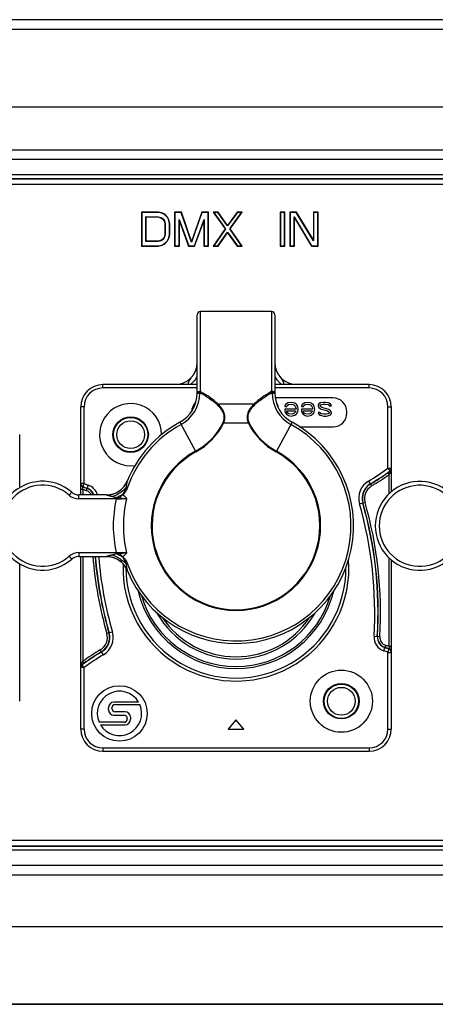
# Model space of a CAD drawing. Units: inches. Extents: x 0 to 160, y 0 to 100.
# Drawn here: x 33 to 34, y 11 to 14 of the extents above; entities that cross this region are included whole.
import ezdxf

# ---------------------------------------------------------------- set-up
doc = ezdxf.new("R2010")
doc.units = ezdxf.units.IN
doc.header["$MEASUREMENT"] = 0
doc.layers.add('02___PRT_ALL_AXES', color=7, linetype='Continuous')

msp = doc.modelspace()

# ---------------------------------------------------------------- linework, layer by layer
at = {"linetype": 'Continuous'}
for p, q in [((48.0071, 14.4787), (30.1724, 14.4787)), ((30.6468, 14.4446), (36.7847, 14.4446)), ((36.7364, 14.444), (30.6951, 14.444)), ((36.2303, 14.1685), (31.6157, 14.1685)), ((31.6157, 14.017), (35.9222, 14.017)), ((31.655, 13.9846), (35.9222, 13.9846)), ((35.9222, 13.9288), (31.6522, 13.9288)), ((35.9209, 13.9141), (31.6495, 13.9141)), ((35.9209, 13.8944), (31.6495, 13.8944)), ((35.9218, 13.9151), (31.6514, 13.9151)), ((33.4194, 13.7967), (33.4205, 13.7956)), ((33.4796, 13.7967), (33.4194, 13.7967)), ((33.4194, 13.7967), (33.4194, 13.6765)), ((33.4795, 13.7956), (33.4205, 13.7956)), ((33.4205, 13.7956), (33.4205, 13.6775)), ((33.4796, 13.7967), (33.4795, 13.7956)), ((33.4918, 13.7931), (33.4795, 13.7956)), ((33.4922, 13.7941), (33.4796, 13.7967)), ((33.4922, 13.7941), (33.4918, 13.7931)), ((33.5017, 13.7881), (33.4918, 13.7931)), ((33.5023, 13.789), (33.4922, 13.7941)), ((33.5023, 13.789), (33.5017, 13.7881)), ((33.5115, 13.7781), (33.5017, 13.7881)), ((33.5124, 13.7787), (33.5023, 13.789)), ((33.5375, 13.7967), (33.5386, 13.7956)), ((33.5615, 13.7967), (33.5375, 13.7967)), ((33.5375, 13.7967), (33.5375, 13.6765)), ((33.5607, 13.7956), (33.5386, 13.7956)), ((33.5386, 13.7956), (33.5386, 13.6775)), ((33.5615, 13.7967), (33.5607, 13.7956)), ((33.5976, 13.6901), (33.5607, 13.7956)), ((33.5976, 13.6932), (33.5615, 13.7967)), ((33.6338, 13.7967), (33.5976, 13.6932)), ((33.6345, 13.7956), (33.5976, 13.6901)), ((33.6338, 13.7967), (33.6345, 13.7956)), ((33.6577, 13.7967), (33.6338, 13.7967)), ((33.6567, 13.7956), (33.6345, 13.7956)), ((33.6577, 13.7967), (33.6567, 13.7956)), ((33.6567, 13.6775), (33.6567, 13.7956)), ((33.6577, 13.6765), (33.6577, 13.7967)), ((33.6917, 13.7967), (33.6744, 13.7967)), ((33.6744, 13.7967), (33.6764, 13.7956)), ((33.6744, 13.7967), (33.7169, 13.7378)), ((33.6911, 13.7956), (33.6764, 13.7956)), ((33.6764, 13.7956), (33.7182, 13.7379)), ((33.6917, 13.7967), (33.6911, 13.7956)), ((33.7256, 13.7479), (33.6911, 13.7956)), ((33.7256, 13.7497), (33.6917, 13.7967)), ((33.7595, 13.7967), (33.7256, 13.7497)), ((33.76, 13.7956), (33.7256, 13.7479)), ((33.733, 13.7379), (33.7748, 13.7956)), ((33.7342, 13.7378), (33.7768, 13.7967)), ((33.7768, 13.7967), (33.7595, 13.7967)), ((33.7595, 13.7967), (33.76, 13.7956)), ((33.7748, 13.7956), (33.76, 13.7956)), ((33.7768, 13.7967), (33.7748, 13.7956)), ((33.9284, 13.7967), (33.9116, 13.7967)), ((33.9116, 13.7967), (33.9126, 13.7956)), ((33.9116, 13.7967), (33.9116, 13.6765)), ((33.9274, 13.7956), (33.9126, 13.7956)), ((33.9126, 13.7956), (33.9126, 13.6775)), ((33.9284, 13.7967), (33.9274, 13.7956)), ((33.9274, 13.6775), (33.9274, 13.7956)), ((33.9284, 13.6765), (33.9284, 13.7967)), ((33.9698, 13.7967), (33.946, 13.7967)), ((33.946, 13.7967), (33.947, 13.7956)), ((33.946, 13.7967), (33.946, 13.6765)), ((33.9692, 13.7956), (33.947, 13.7956)), ((33.947, 13.7956), (33.947, 13.6775)), ((33.9698, 13.7967), (33.9692, 13.7956)), ((34.0307, 13.6951), (33.9692, 13.7956)), ((34.0297, 13.6988), (33.9698, 13.7967)), ((34.0465, 13.7967), (34.0297, 13.7967)), ((34.0297, 13.7967), (34.0307, 13.7956)), ((34.0297, 13.7967), (34.0297, 13.6988)), ((34.0455, 13.7956), (34.0307, 13.7956)), ((34.0307, 13.7956), (34.0307, 13.6951)), ((34.0465, 13.7967), (34.0455, 13.7956)), ((34.0455, 13.6775), (34.0455, 13.7956)), ((34.0465, 13.6765), (34.0465, 13.7967)), ((33.4363, 13.7795), (33.4352, 13.7806)), ((33.4352, 13.7806), (33.4795, 13.7806)), ((33.4352, 13.6926), (33.4352, 13.7806)), ((33.4363, 13.7795), (33.4794, 13.7795)), ((33.4363, 13.6936), (33.4363, 13.7795)), ((33.4794, 13.7795), (33.4795, 13.7806)), ((33.4794, 13.7795), (33.4889, 13.7771)), ((33.4795, 13.7806), (33.4894, 13.7781)), ((33.4889, 13.7771), (33.4894, 13.7781)), ((33.4889, 13.7771), (33.496, 13.7723)), ((33.4894, 13.7781), (33.4967, 13.773)), ((33.496, 13.7723), (33.4967, 13.773)), ((33.496, 13.7723), (33.5007, 13.7651)), ((33.4967, 13.773), (33.5017, 13.7655)), ((33.5007, 13.7651), (33.5017, 13.7655)), ((33.5007, 13.7651), (33.5031, 13.7553)), ((33.5017, 13.7655), (33.5041, 13.7554)), ((33.5031, 13.7553), (33.5041, 13.7554)), ((33.5031, 13.7553), (33.5031, 13.7179)), ((33.5041, 13.7554), (33.5041, 13.7177)), ((33.5124, 13.7787), (33.5115, 13.7781)), ((33.5164, 13.768), (33.5115, 13.7781)), ((33.5174, 13.7683), (33.5124, 13.7787)), ((33.5174, 13.7683), (33.5164, 13.768)), ((33.5189, 13.7554), (33.5164, 13.768)), ((33.5199, 13.7555), (33.5174, 13.7683)), ((33.5199, 13.7555), (33.5189, 13.7554)), ((33.5189, 13.7177), (33.5189, 13.7554)), ((33.5199, 13.7176), (33.5199, 13.7555)), ((33.5533, 13.7705), (33.5878, 13.6775)), ((33.5544, 13.7648), (33.5533, 13.7705)), ((33.5533, 13.6775), (33.5533, 13.7705)), ((33.5544, 13.7648), (33.5871, 13.6765)), ((33.5544, 13.6765), (33.5544, 13.7648)), ((33.6075, 13.6775), (33.6419, 13.7705)), ((33.6082, 13.6765), (33.6409, 13.7648)), ((33.6409, 13.7648), (33.6419, 13.7705)), ((33.6409, 13.7648), (33.6409, 13.6765)), ((33.6419, 13.7705), (33.6419, 13.6775)), ((33.7256, 13.7497), (33.7256, 13.7479)), ((33.9618, 13.7806), (34.0233, 13.6775)), ((33.9628, 13.7768), (33.9618, 13.7806)), ((33.9618, 13.6775), (33.9618, 13.7806)), ((33.9628, 13.7768), (34.0227, 13.6765)), ((33.9628, 13.6765), (33.9628, 13.7768)), ((33.5031, 13.7179), (33.5007, 13.7081)), ((33.5041, 13.7177), (33.5017, 13.7077)), ((33.5031, 13.7179), (33.5041, 13.7177)), ((33.5164, 13.7052), (33.5189, 13.7177)), ((33.5174, 13.7049), (33.5199, 13.7176)), ((33.5199, 13.7176), (33.5189, 13.7177)), ((33.7169, 13.7378), (33.6744, 13.6765)), ((33.7182, 13.7379), (33.6764, 13.6775)), ((33.6911, 13.6775), (33.7256, 13.7253)), ((33.6917, 13.6765), (33.7256, 13.7235)), ((33.7169, 13.7378), (33.7182, 13.7379)), ((33.7256, 13.7253), (33.76, 13.6775)), ((33.7256, 13.7235), (33.7256, 13.7253)), ((33.7256, 13.7235), (33.7595, 13.6765)), ((33.7342, 13.7378), (33.733, 13.7379)), ((33.7748, 13.6775), (33.733, 13.7379)), ((33.7768, 13.6765), (33.7342, 13.7378)), ((33.4363, 13.6936), (33.4352, 13.6926)), ((33.4795, 13.6926), (33.4352, 13.6926)), ((33.4794, 13.6936), (33.4363, 13.6936)), ((33.4889, 13.6961), (33.4794, 13.6936)), ((33.4794, 13.6936), (33.4795, 13.6926)), ((33.4894, 13.6951), (33.4795, 13.6926)), ((33.4795, 13.6775), (33.4918, 13.6801)), ((33.4796, 13.6765), (33.4922, 13.6791)), ((33.496, 13.7009), (33.4889, 13.6961)), ((33.4889, 13.6961), (33.4894, 13.6951)), ((33.4967, 13.7002), (33.4894, 13.6951)), ((33.4918, 13.6801), (33.5017, 13.6851)), ((33.4922, 13.6791), (33.4918, 13.6801)), ((33.4922, 13.6791), (33.5023, 13.6842)), ((33.5007, 13.7081), (33.496, 13.7009)), ((33.496, 13.7009), (33.4967, 13.7002)), ((33.5017, 13.7077), (33.4967, 13.7002)), ((33.5007, 13.7081), (33.5017, 13.7077)), ((33.5017, 13.6851), (33.5115, 13.6951)), ((33.5023, 13.6842), (33.5017, 13.6851)), ((33.5023, 13.6842), (33.5124, 13.6945)), ((33.5115, 13.6951), (33.5164, 13.7052)), ((33.5124, 13.6945), (33.5115, 13.6951)), ((33.5124, 13.6945), (33.5174, 13.7049)), ((33.5174, 13.7049), (33.5164, 13.7052)), ((33.5976, 13.6932), (33.5976, 13.6901)), ((34.0297, 13.6988), (34.0307, 13.6951)), ((33.4194, 13.6765), (33.4205, 13.6775)), ((33.4194, 13.6765), (33.4796, 13.6765)), ((33.4205, 13.6775), (33.4795, 13.6775)), ((33.4796, 13.6765), (33.4795, 13.6775)), ((33.5375, 13.6765), (33.5386, 13.6775)), ((33.5375, 13.6765), (33.5544, 13.6765)), ((33.5386, 13.6775), (33.5533, 13.6775)), ((33.5544, 13.6765), (33.5533, 13.6775)), ((33.5871, 13.6765), (33.5878, 13.6775)), ((33.5871, 13.6765), (33.6082, 13.6765)), ((33.5878, 13.6775), (33.6075, 13.6775)), ((33.6082, 13.6765), (33.6075, 13.6775)), ((33.6409, 13.6765), (33.6419, 13.6775)), ((33.6409, 13.6765), (33.6577, 13.6765)), ((33.6419, 13.6775), (33.6567, 13.6775)), ((33.6577, 13.6765), (33.6567, 13.6775)), ((33.6744, 13.6765), (33.6764, 13.6775)), ((33.6744, 13.6765), (33.6917, 13.6765)), ((33.6764, 13.6775), (33.6911, 13.6775)), ((33.6917, 13.6765), (33.6911, 13.6775)), ((33.7595, 13.6765), (33.76, 13.6775)), ((33.7595, 13.6765), (33.7768, 13.6765)), ((33.76, 13.6775), (33.7748, 13.6775)), ((33.7768, 13.6765), (33.7748, 13.6775)), ((33.9116, 13.6765), (33.9126, 13.6775)), ((33.9116, 13.6765), (33.9284, 13.6765)), ((33.9126, 13.6775), (33.9274, 13.6775)), ((33.9284, 13.6765), (33.9274, 13.6775)), ((33.946, 13.6765), (33.947, 13.6775)), ((33.946, 13.6765), (33.9628, 13.6765)), ((33.947, 13.6775), (33.9618, 13.6775)), ((33.9628, 13.6765), (33.9618, 13.6775)), ((34.0227, 13.6765), (34.0233, 13.6775)), ((34.0227, 13.6765), (34.0465, 13.6765)), ((34.0233, 13.6775), (34.0455, 13.6775)), ((34.0465, 13.6765), (34.0455, 13.6775)), ((33.6291, 13.1613), (33.6291, 13.4441)), ((33.8811, 13.4441), (33.6291, 13.4441)), ((33.8811, 13.4441), (33.8811, 13.1613)), ((33.6173, 13.1557), (33.6173, 13.4323)), ((33.8929, 13.4323), (33.8929, 13.1557)), ((33.6173, 13.1854), (33.2827, 13.1854)), ((33.2827, 13.1736), (33.2827, 13.1854)), ((33.6173, 13.1736), (33.2827, 13.1736)), ((33.6264, 13.1567), (33.6173, 13.1567)), ((33.6173, 13.1557), (33.6282, 13.1557)), ((33.6264, 13.1557), (33.6264, 13.1567)), ((33.882, 13.1557), (33.8929, 13.1557)), ((33.8838, 13.1567), (33.8838, 13.1557)), ((33.8929, 13.1567), (33.8838, 13.1567)), ((34.2276, 13.1854), (33.8929, 13.1854)), ((34.2276, 13.1736), (33.8929, 13.1736)), ((34.2276, 13.1736), (34.2276, 13.1854)), ((34.0996, 13.1382), (33.8943, 13.1382)), ((33.9401, 13.1209), (33.9342, 13.1179)), ((33.9505, 13.1224), (33.9401, 13.1209)), ((33.9593, 13.1209), (33.9505, 13.1224)), ((33.9638, 13.1194), (33.9593, 13.1209)), ((33.9992, 13.1209), (33.9933, 13.1179)), ((34.0095, 13.1224), (33.9992, 13.1209)), ((34.0184, 13.1209), (34.0095, 13.1224)), ((34.0228, 13.1194), (34.0184, 13.1209)), ((34.0553, 13.1209), (34.0494, 13.1179)), ((34.0642, 13.1224), (34.0553, 13.1209)), ((34.073, 13.1224), (34.0642, 13.1224)), ((34.0819, 13.1209), (34.073, 13.1224)), ((34.0863, 13.1194), (34.0819, 13.1209)), ((33.2039, 13.1067), (33.2039, 12.7945)), ((33.2157, 13.1067), (33.2039, 13.1067)), ((33.2157, 13.1067), (33.2157, 12.8351)), ((33.8186, 13.1162), (33.6916, 13.1162)), ((33.9018, 13.1164), (33.8989, 13.1183)), ((33.9047, 13.1104), (33.9018, 13.1164)), ((33.9047, 13.1047), (33.9047, 13.1104)), ((33.9298, 13.1134), (33.9283, 13.1073)), ((33.9283, 13.1073), (33.9357, 13.1073)), ((33.9283, 13.0983), (33.9283, 13.0923)), ((33.9682, 13.0983), (33.9283, 13.0983)), ((33.9283, 13.0923), (33.9298, 13.0862)), ((33.9342, 13.1179), (33.9298, 13.1134)), ((33.9298, 13.0862), (33.9342, 13.0802)), ((33.9357, 13.1073), (33.9372, 13.1119)), ((33.9357, 13.0892), (33.9357, 13.0923)), ((33.9357, 13.0923), (33.9667, 13.0923)), ((33.9387, 13.0847), (33.9357, 13.0892)), ((33.9372, 13.1119), (33.9416, 13.1149)), ((33.9416, 13.1149), (33.952, 13.1164)), ((33.952, 13.1164), (33.9579, 13.1149)), ((33.9579, 13.1149), (33.9608, 13.1134)), ((33.9608, 13.1134), (33.9652, 13.1089)), ((33.9652, 13.0877), (33.9608, 13.0832)), ((33.9682, 13.1164), (33.9638, 13.1194)), ((33.9652, 13.1089), (33.9667, 13.1058)), ((33.9667, 13.0908), (33.9652, 13.0877)), ((33.9667, 13.1058), (33.9682, 13.1013)), ((33.9667, 13.0923), (33.9667, 13.0908)), ((33.9712, 13.1134), (33.9682, 13.1164)), ((33.9682, 13.1013), (33.9682, 13.0983)), ((33.9741, 13.1073), (33.9712, 13.1134)), ((33.9712, 13.0832), (33.9741, 13.0892)), ((33.9756, 13.0983), (33.9741, 13.1073)), ((33.9741, 13.0892), (33.9756, 13.0983)), ((33.9889, 13.1134), (33.9874, 13.1073)), ((33.9874, 13.1073), (33.9948, 13.1073)), ((33.9874, 13.0983), (33.9874, 13.0923)), ((34.0273, 13.0983), (33.9874, 13.0983)), ((33.9874, 13.0923), (33.9889, 13.0862)), ((33.9933, 13.1179), (33.9889, 13.1134)), ((33.9889, 13.0862), (33.9933, 13.0802)), ((33.9948, 13.1073), (33.9963, 13.1119)), ((33.9948, 13.0892), (33.9948, 13.0923)), ((33.9948, 13.0923), (34.0258, 13.0923)), ((33.9977, 13.0847), (33.9948, 13.0892)), ((33.9963, 13.1119), (34.0007, 13.1149)), ((34.0007, 13.1149), (34.011, 13.1164)), ((34.011, 13.1164), (34.0169, 13.1149)), ((34.0169, 13.1149), (34.0199, 13.1134)), ((34.0199, 13.1134), (34.0243, 13.1089)), ((34.0243, 13.0877), (34.0199, 13.0832)), ((34.0273, 13.1164), (34.0228, 13.1194)), ((34.0243, 13.1089), (34.0258, 13.1058)), ((34.0258, 13.0908), (34.0243, 13.0877)), ((34.0258, 13.1058), (34.0273, 13.1013)), ((34.0258, 13.0923), (34.0258, 13.0908)), ((34.0302, 13.1134), (34.0273, 13.1164)), ((34.0273, 13.1013), (34.0273, 13.0983)), ((34.0332, 13.1073), (34.0302, 13.1134)), ((34.0302, 13.0832), (34.0332, 13.0892)), ((34.0346, 13.0983), (34.0332, 13.1073)), ((34.0332, 13.0892), (34.0346, 13.0983)), ((34.0494, 13.1179), (34.0464, 13.1134)), ((34.0464, 13.1134), (34.0464, 13.1104)), ((34.0464, 13.1104), (34.0494, 13.1043)), ((34.0464, 13.0862), (34.0494, 13.0802)), ((34.0538, 13.0862), (34.0464, 13.0862)), ((34.0494, 13.1043), (34.0553, 13.0998)), ((34.0538, 13.1104), (34.0553, 13.1134)), ((34.0553, 13.1073), (34.0538, 13.1104)), ((34.0553, 13.0832), (34.0538, 13.0862)), ((34.0553, 13.1134), (34.0583, 13.1149)), ((34.0597, 13.1043), (34.0553, 13.1073)), ((34.0553, 13.0998), (34.0804, 13.0923)), ((34.0583, 13.1149), (34.0642, 13.1164)), ((34.0848, 13.0968), (34.0597, 13.1043)), ((34.0642, 13.1164), (34.073, 13.1164)), ((34.073, 13.1164), (34.0819, 13.1149)), ((34.0804, 13.0923), (34.0848, 13.0892)), ((34.0819, 13.1149), (34.0848, 13.1134)), ((34.0848, 13.1134), (34.0863, 13.1104)), ((34.0907, 13.0923), (34.0848, 13.0968)), ((34.0848, 13.0892), (34.0863, 13.0862)), ((34.0863, 13.0862), (34.0848, 13.0832)), ((34.0907, 13.1164), (34.0863, 13.1194)), ((34.0863, 13.1104), (34.0937, 13.1104)), ((34.0937, 13.1104), (34.0907, 13.1164)), ((34.0937, 13.0862), (34.0907, 13.0923)), ((34.0937, 13.0832), (34.0937, 13.0862)), ((34.1488, 13.085), (34.1488, 13.089)), ((34.2945, 12.889), (34.2945, 13.1067)), ((34.2945, 13.1067), (34.3063, 13.1067)), ((34.3063, 13.1067), (34.3063, 12.8056)), ((33.5557, 13.052), (33.6128, 12.947)), ((33.9546, 13.052), (33.8975, 12.947)), ((33.9342, 13.0802), (33.9416, 13.0757)), ((33.9431, 13.0817), (33.9387, 13.0847)), ((33.9416, 13.0757), (33.9505, 13.0742)), ((33.952, 13.0802), (33.9431, 13.0817)), ((33.9505, 13.0742), (33.9593, 13.0757)), ((33.9579, 13.0817), (33.952, 13.0802)), ((33.9608, 13.0832), (33.9579, 13.0817)), ((33.9593, 13.0757), (33.9638, 13.0772)), ((33.9638, 13.0772), (33.9682, 13.0802)), ((33.9682, 13.0802), (33.9712, 13.0832)), ((33.9933, 13.0802), (34.0007, 13.0757)), ((34.0022, 13.0817), (33.9977, 13.0847)), ((34.0007, 13.0757), (34.0095, 13.0742)), ((34.011, 13.0802), (34.0022, 13.0817)), ((34.0095, 13.0742), (34.0184, 13.0757)), ((34.0169, 13.0817), (34.011, 13.0802)), ((34.0199, 13.0832), (34.0169, 13.0817)), ((34.0184, 13.0757), (34.0228, 13.0772)), ((34.0228, 13.0772), (34.0273, 13.0802)), ((34.0273, 13.0802), (34.0302, 13.0832)), ((34.0494, 13.0802), (34.0538, 13.0772)), ((34.0538, 13.0772), (34.0583, 13.0757)), ((34.0583, 13.0817), (34.0553, 13.0832)), ((34.0671, 13.0802), (34.0583, 13.0817)), ((34.0583, 13.0757), (34.0671, 13.0742)), ((34.076, 13.0802), (34.0671, 13.0802)), ((34.0671, 13.0742), (34.076, 13.0742)), ((34.0819, 13.0817), (34.076, 13.0802)), ((34.076, 13.0742), (34.0848, 13.0757)), ((34.0848, 13.0832), (34.0819, 13.0817)), ((34.0848, 13.0757), (34.0907, 13.0787)), ((34.0907, 13.0787), (34.0937, 13.0832)), ((33.7088, 13.0496), (33.7112, 13.0484)), ((33.7991, 13.0484), (33.7112, 13.0484)), ((33.8015, 13.0496), (33.7991, 13.0484)), ((33.9797, 13.0358), (34.0996, 13.0358)), ((32.9874, 13.0082), (32.9874, 12.8195)), ((34.2945, 12.889), (34.3015, 12.8795)), ((34.2945, 12.889), (34.3063, 12.889)), ((34.3015, 12.8795), (34.3015, 12.8785)), ((34.3062, 12.8864), (34.3063, 12.8875)), ((33.3689, 12.8435), (33.3688, 12.8432)), ((34.2258, 12.8436), (34.2318, 12.8335)), ((34.2938, 12.873), (34.2984, 12.8667)), ((34.2984, 12.7978), (34.2984, 12.8667)), ((33.2157, 12.8351), (33.2039, 12.8351)), ((33.2039, 12.8332), (33.2039, 12.8326)), ((33.2039, 12.8326), (33.2039, 12.8147)), ((33.2039, 12.8147), (33.2118, 12.8147)), ((33.2157, 12.8351), (33.2111, 12.8243)), ((33.2111, 12.8235), (33.2111, 12.8243)), ((33.2118, 12.8147), (33.2118, 12.7945)), ((33.2259, 12.8179), (33.2234, 12.8104)), ((33.2265, 12.8184), (33.2259, 12.8179)), ((33.2303, 12.8296), (33.2265, 12.8184)), ((33.3645, 12.8197), (33.3691, 12.8181)), ((34.2318, 12.8335), (34.2326, 12.8331)), ((34.2326, 12.8331), (34.2366, 12.8263)), ((33.163, 12.7938), (33.1721, 12.8042)), ((33.1979, 12.7808), (33.1979, 12.7945)), ((33.296, 12.7945), (33.1979, 12.7945)), ((33.3302, 12.7808), (33.1979, 12.7808)), ((33.296, 12.7945), (33.296, 12.7945)), ((33.3302, 12.785), (33.3302, 12.7808)), ((34.1936, 12.7631), (34.205, 12.7664)), ((34.205, 12.7664), (34.2058, 12.766)), ((34.2058, 12.766), (34.2134, 12.7682)), ((33.163, 12.577), (33.1721, 12.5666)), ((33.1979, 12.5901), (33.1979, 12.5763)), ((33.1979, 12.5901), (33.3302, 12.5901)), ((33.1979, 12.5763), (33.296, 12.5763)), ((33.2039, 12.5763), (33.2039, 11.9649)), ((33.2118, 12.5763), (33.2118, 12.205)), ((33.296, 12.5763), (33.296, 12.5763)), ((33.2964, 12.5763), (33.2963, 12.5763)), ((33.3302, 12.5901), (33.3302, 12.5858)), ((34.2984, 12.2569), (34.2984, 12.5722)), ((34.3063, 12.5645), (34.3063, 11.9649)), ((32.9874, 12.5514), (32.9874, 12.0634)), ((33.3645, 12.5511), (33.3691, 12.5527)), ((33.3688, 12.5276), (33.3689, 12.5274)), ((33.3044, 12.3056), (33.2968, 12.3034)), ((33.3052, 12.3053), (33.3044, 12.3056)), ((33.3166, 12.3085), (33.3052, 12.3053)), ((34.2451, 12.2936), (34.2569, 12.2929)), ((34.2569, 12.2929), (34.2576, 12.2934)), ((34.2576, 12.2934), (34.2655, 12.2929)), ((34.28, 12.242), (34.2837, 12.2532)), ((34.2837, 12.2532), (34.2844, 12.2537)), ((34.2844, 12.2537), (34.2869, 12.2612)), ((34.3063, 12.2569), (34.2984, 12.2569)), ((34.2991, 12.2481), (34.2991, 12.2473)), ((34.3063, 12.239), (34.3063, 12.2569)), ((33.2776, 12.2385), (33.2736, 12.2453)), ((33.2784, 12.2382), (33.2776, 12.2385)), ((33.2844, 12.228), (33.2784, 12.2382)), ((34.2945, 12.2365), (34.2991, 12.2473)), ((34.2945, 12.2365), (34.3063, 12.2365)), ((34.2945, 11.9649), (34.2945, 12.2365)), ((34.3063, 12.2385), (34.3063, 12.239)), ((33.204, 12.1853), (33.2039, 12.1841)), ((33.2157, 12.1826), (33.2039, 12.1826)), ((33.2087, 12.1921), (33.2087, 12.1931)), ((33.2157, 12.1826), (33.2087, 12.1921)), ((33.2164, 12.1986), (33.2118, 12.205)), ((33.2157, 12.1826), (33.2157, 11.9649)), ((33.3024, 12.0338), (33.3024, 12.0405)), ((33.3142, 12.0378), (33.3142, 12.0397)), ((33.4095, 12.0602), (33.322, 12.0602)), ((33.326, 12.0516), (33.4139, 12.0516)), ((33.322, 12.0142), (33.3575, 12.0142)), ((33.3614, 12.026), (33.326, 12.026)), ((33.3811, 12.0063), (33.3811, 11.9996)), ((33.3575, 11.9886), (33.2696, 11.9886)), ((33.274, 11.9799), (33.3614, 11.9799)), ((33.3693, 12.0023), (33.3693, 12.0004)), ((33.7551, 11.9978), (33.7276, 11.9649)), ((33.7827, 11.9649), (33.7551, 11.9978)), ((33.2157, 11.9649), (33.2039, 11.9649)), ((33.7276, 11.9649), (33.7827, 11.9649)), ((34.2945, 11.9649), (34.3063, 11.9649)), ((33.2827, 11.898), (34.2276, 11.898)), ((33.2827, 11.898), (33.2827, 11.8862)), ((33.2827, 11.8862), (34.2276, 11.8862)), ((34.2276, 11.898), (34.2276, 11.8862)), ((31.5097, 11.5502), (35.7801, 11.5502)), ((31.5106, 11.5709), (35.782, 11.5709)), ((31.5106, 11.5512), (35.782, 11.5512)), ((31.5092, 11.5365), (35.7793, 11.5365)), ((35.7765, 11.4808), (31.5092, 11.4808)), ((31.5092, 11.4483), (35.8158, 11.4483)), ((31.224, 11.2654), (35.8158, 11.2654)), ((36.7847, 10.9893), (30.6468, 10.9893)), ((30.6951, 10.9898), (36.7364, 10.9898))]:
    msp.add_line(p, q, dxfattribs=at)
for centre, radius in [((33.3811, 13.0082), 0.063), ((34.1291, 12.0634), 0.1102), ((34.1291, 12.0634), 0.063)]:
    msp.add_circle(centre, radius, dxfattribs=at)
for centre, radius, start, end in [((33.6291, 13.4323), 0.0118, 90, 180), ((33.8811, 13.4323), 0.0118, 0, 90), ((33.5386, 13.2642), 0.0787, 270, 0), ((33.9716, 13.2642), 0.0787, 180, 270), ((33.2827, 13.1067), 0.0787, 90, 180), ((33.2827, 13.1067), 0.0669, 90, 180), ((33.4992, 13.1557), 0.1181, 298.551, 0), ((33.4992, 13.1557), 0.1272, 298.551, 0), ((33.2837, 12.5442), 0.7019, 60.6109, 60.7729), ((33.282, 12.5568), 0.697, 59.9693, 60.1335), ((34.2282, 12.5568), 0.697, 119.8665, 120.0307), ((34.2265, 12.5442), 0.7019, 119.2271, 119.3891), ((34.011, 13.1557), 0.1272, 180, 241.449), ((34.011, 13.1557), 0.1181, 180, 241.449), ((34.2276, 13.1067), 0.0787, 0, 90), ((34.2276, 13.1067), 0.0669, 0, 90), ((33.6468, 13.089), 0.0492, 133.5938, 180), ((34.0996, 13.089), 0.0492, 0, 90), ((33.3811, 13.0082), 0.1102, 0, 278.5354), ((33.7332, 13.0747), 0.0587, 135.0728, 138.8211), ((33.7771, 13.0747), 0.0587, 41.1777, 44.9259), ((33.7551, 12.6854), 0.4173, 118.551, 157.7579), ((33.7551, 12.6854), 0.4173, 202.2421, 61.449), ((34.0996, 13.085), 0.0492, 270, 0), ((33.7551, 12.6854), 0.4082, 118.551, 161.0239), ((33.7551, 12.6854), 0.4082, 198.9761, 61.449), ((33.4992, 13.1557), 0.2349, 298.551, 333.143), ((33.4992, 13.1557), 0.2376, 298.551, 333.143), ((34.011, 13.1557), 0.2376, 206.857, 241.449), ((34.011, 13.1557), 0.2349, 206.857, 241.449), ((33.7551, 12.6854), 0.3005, 118.551, 61.449), ((33.7551, 12.6854), 0.2979, 118.551, 61.449), ((33.8251, 13.5245), 0.79, 300.4745, 306.4459), ((33.8251, 13.5245), 0.8018, 300.4745, 306.4459), ((35.7578, 10.839), 2.5061, 125.5284, 125.744), ((34.2956, 12.8876), 0.0108, 331.1303, 340.1882), ((34.2958, 12.8875), 0.0105, 340.1831, 353.7879), ((33.0687, 12.6854), 0.1575, 48.9734, 311.0266), ((33.296, 12.8733), 0.0787, 270, 337.7448), ((33.296, 12.8732), 0.0787, 328.4952, 337.7408), ((34.2617, 12.7826), 0.0708, 120.4679, 195.982), ((33.8251, 13.5245), 0.8026, 300.5111, 305.7309), ((33.8251, 13.5245), 0.8104, 300.5111, 305.7309), ((34.4072, 12.685), 0.1575, 49.0059, 311.0592), ((35.9159, 11.7428), 1.9696, 145.0115, 145.2083), ((33.0687, 12.6854), 0.1437, 48.9734, 311.0266), ((33.29, 13.0089), 0.2008, 246.8664, 251.575), ((33.29, 13.0089), 0.2015, 246.9582, 251.445), ((33.29, 13.0089), 0.2094, 248.0727, 251.445), ((33.29, 13.0089), 0.189, 246.8664, 251.575), ((33.2133, 12.7806), 0.0394, 20.8238, 71.4381), ((33.2141, 12.7811), 0.0393, 20.054, 71.6014), ((33.2141, 12.7811), 0.0511, 15.3541, 71.5806), ((33.296, 12.8733), 0.0788, 301.0488, 310.8281), ((33.2961, 12.8732), 0.0786, 310.8356, 311.1896), ((34.2617, 12.7826), 0.059, 120.4543, 195.9956), ((34.2626, 12.7823), 0.059, 120.5137, 195.9513), ((34.2626, 12.7823), 0.0511, 120.5047, 195.9604), ((34.4072, 12.685), 0.1437, 49.0059, 311.0592), ((33.1979, 12.8339), 0.0531, 228.9734, 270), ((33.1979, 12.8339), 0.0394, 228.9734, 270), ((33.7551, 12.6854), 0.4355, 167.3509, 192.6491), ((33.2106, 13.0415), 0.2831, 295.0066, 300.298), ((33.1485, 22.6051), 9.826, 271.05986, 271.27532), ((33.07, 13.0754), 0.3984, 312.9345, 315.3575), ((33.7551, 12.6854), 0.3997, 166.0857, 193.9143), ((32.8496, 12.3783), 1.398, 356.5268, 15.9754), ((32.8496, 12.3783), 1.4098, 356.5268, 15.9754), ((32.8496, 12.3783), 1.4106, 356.5483, 15.954), ((32.8496, 12.3783), 1.4184, 356.5483, 15.954), ((33.1979, 12.5369), 0.0531, 90, 131.0266), ((33.1979, 12.5369), 0.0394, 90, 131.0266), ((34.6606, 12.6933), 1.4184, 184.7353, 195.954), ((34.6606, 12.6933), 1.4106, 184.7614, 195.954), ((34.6606, 12.6933), 1.4098, 184.7638, 195.9754), ((34.6606, 12.6933), 1.398, 184.8045, 195.9754), ((33.296, 12.4975), 0.0787, 22.2552, 90), ((33.1396, 2.3308), 10.261, 88.72925, 88.93558), ((33.2106, 12.3294), 0.283, 59.7004, 64.9931), ((32.282, 25.5676), 13.0235, 274.66613, 274.77982), ((33.0709, 12.2964), 0.3971, 44.6372, 47.068), ((33.7551, 12.5358), 0.401, 178.1328, 4.2314), ((33.2962, 12.4978), 0.0785, 32.9361, 51.2243), ((33.2959, 12.4975), 0.0789, 31.0437, 32.9428), ((33.2961, 12.4977), 0.0786, 22.2677, 31.0463), ((33.7551, 12.5358), 0.3904, 180, 0.2771), ((33.7551, 12.5358), 0.3565, 193.3645, 346.5906), ((33.7551, 12.5358), 0.3495, 196.304, 343.7391), ((33.7551, 12.5358), 0.3228, 209.6885, 330.3344), ((33.7551, 12.5358), 0.315, 213.8448, 326.1195), ((33.2477, 12.2893), 0.0511, 300.5047, 15.9604), ((33.2476, 12.2894), 0.059, 300.5137, 15.9513), ((33.2485, 12.289), 0.059, 300.4543, 15.9956), ((33.2485, 12.289), 0.0708, 300.4679, 15.982), ((34.2961, 12.2905), 0.0511, 176.52, 251.5817), ((34.2961, 12.2905), 0.0393, 176.4997, 251.6021), ((34.2969, 12.291), 0.0394, 176.5549, 251.4384), ((34.2969, 12.291), 0.0315, 176.5415, 251.4518), ((34.2202, 12.0627), 0.2008, 66.8664, 71.575), ((34.2202, 12.0627), 0.2015, 66.9582, 71.445), ((34.2202, 12.0627), 0.2094, 68.0727, 71.445), ((33.6851, 11.5471), 0.8018, 120.4745, 126.4459), ((33.6851, 11.5471), 0.8104, 120.5111, 125.7309), ((33.6851, 11.5471), 0.79, 120.4745, 126.4459), ((33.6851, 11.5471), 0.8026, 120.5111, 125.7309), ((34.2202, 12.0627), 0.189, 66.8664, 71.575), ((33.2144, 12.1841), 0.0105, 160.1831, 173.7879), ((33.2147, 12.184), 0.0108, 151.1303, 160.1882), ((31.5943, 13.3288), 1.9696, 325.0115, 325.2083), ((31.7524, 14.2326), 2.5061, 305.5284, 305.744), ((33.3417, 12.0201), 0.0787, 30.6638, 203.5782), ((33.3417, 12.0201), 0.0787, 210.6638, 23.5782), ((33.322, 12.0405), 0.0197, 90, 180), ((33.326, 12.0397), 0.0118, 90, 180), ((33.322, 12.0338), 0.0197, 180, 270), ((33.326, 12.0378), 0.0118, 180, 270), ((33.3575, 12.0023), 0.0118, 0, 90), ((33.3614, 12.0063), 0.0197, 0, 90), ((33.3575, 12.0004), 0.0118, 270, 0), ((33.3614, 11.9996), 0.0197, 270, 0), ((33.2827, 11.9649), 0.0787, 180, 270), ((33.2827, 11.9649), 0.0669, 180, 270), ((34.2276, 11.9649), 0.0787, 270, 0), ((34.2276, 11.9649), 0.0669, 270, 0)]:
    msp.add_arc(centre, radius, start, end, dxfattribs=at)
for points, knots in [([(33.5924, 13.1854), (33.5916, 13.1854), (33.59, 13.1855), (33.5881, 13.1862), (33.587, 13.1874), (33.5862, 13.1888), (33.5861, 13.1909), (33.5867, 13.1932), (33.5876, 13.1954), (33.5886, 13.1975), (33.5901, 13.2003), (33.5921, 13.2037), (33.5947, 13.2077), (33.5975, 13.2116), (33.5994, 13.2141), (33.6004, 13.2153)], [0, 0, 0, 0, 0.062493, 0.124891, 0.156382, 0.187629, 0.250101, 0.312588, 0.375085, 0.43758, 0.500074, 0.625051, 0.750033, 0.875016, 1, 1, 1, 1]), ([(33.5924, 13.1854), (33.5976, 13.1892), (33.6071, 13.1976), (33.6145, 13.2078), (33.6176, 13.2131)], [0, 0, 0, 0, 0.512771, 1, 1, 1, 1]), ([(33.8926, 13.2132), (33.8957, 13.2079), (33.9031, 13.1976), (33.9126, 13.1892), (33.9178, 13.1854)], [0, 0, 0, 0, 0.487235, 1, 1, 1, 1]), ([(33.9099, 13.2153), (33.9108, 13.2141), (33.9127, 13.2116), (33.9155, 13.2077), (33.9181, 13.2037), (33.9201, 13.2003), (33.9216, 13.1975), (33.9227, 13.1954), (33.9235, 13.1932), (33.9241, 13.1909), (33.924, 13.1888), (33.9233, 13.1874), (33.9221, 13.1863), (33.9202, 13.1855), (33.9186, 13.1854), (33.9178, 13.1854)], [0, 0, 0, 0, 0.124992, 0.249984, 0.374975, 0.499961, 0.562459, 0.624959, 0.687458, 0.749951, 0.812389, 0.843648, 0.875107, 0.937505, 1, 1, 1, 1]), ([(33.6173, 13.1567), (33.6173, 13.157), (33.6175, 13.1577), (33.6179, 13.1582), (33.6182, 13.1584)], [0, 0, 0, 0, 0.456776, 1, 1, 1, 1]), ([(33.6182, 13.1584), (33.6187, 13.1589), (33.6202, 13.1598), (33.6238, 13.1609), (33.6269, 13.1613), (33.6291, 13.1613)], [0, 0, 0, 0, 0.185114, 0.422671, 1, 1, 1, 1]), ([(33.6264, 13.1567), (33.6267, 13.1571), (33.6275, 13.1586), (33.6284, 13.1602), (33.6291, 13.1613)], [0, 0, 0, 0, 0.253215, 1, 1, 1, 1]), ([(33.6282, 13.1557), (33.6284, 13.1561), (33.6292, 13.1577), (33.6301, 13.1592), (33.6309, 13.1603)], [0, 0, 0, 0, 0.253144, 1, 1, 1, 1]), ([(33.689, 13.1134), (33.6798, 13.1217), (33.6602, 13.1368), (33.639, 13.1498), (33.6282, 13.1557)], [0, 0, 0, 0, 0.499958, 1, 1, 1, 1]), ([(33.6916, 13.1162), (33.6825, 13.1248), (33.6629, 13.1405), (33.6417, 13.154), (33.6309, 13.1603)], [0, 0, 0, 0, 0.49998, 1, 1, 1, 1]), ([(33.8794, 13.1603), (33.8685, 13.154), (33.8473, 13.1405), (33.8277, 13.1248), (33.8186, 13.1162)], [0, 0, 0, 0, 0.50002, 1, 1, 1, 1]), ([(33.882, 13.1557), (33.8712, 13.1498), (33.8501, 13.1368), (33.8304, 13.1217), (33.8212, 13.1134)], [0, 0, 0, 0, 0.500042, 1, 1, 1, 1]), ([(33.882, 13.1557), (33.8818, 13.1561), (33.881, 13.1577), (33.8801, 13.1592), (33.8794, 13.1603)], [0, 0, 0, 0, 0.253143, 1, 1, 1, 1]), ([(33.8838, 13.1567), (33.8836, 13.1571), (33.8827, 13.1586), (33.8818, 13.1602), (33.8811, 13.1613)], [0, 0, 0, 0, 0.253215, 1, 1, 1, 1]), ([(33.892, 13.1584), (33.8915, 13.1589), (33.8901, 13.1598), (33.8864, 13.1609), (33.8833, 13.1613), (33.8811, 13.1613)], [0, 0, 0, 0, 0.185114, 0.422671, 1, 1, 1, 1]), ([(33.8929, 13.1567), (33.8929, 13.157), (33.8927, 13.1577), (33.8923, 13.1582), (33.892, 13.1584)], [0, 0, 0, 0, 0.456776, 1, 1, 1, 1]), ([(33.7088, 13.0496), (33.7101, 13.0523), (33.7124, 13.058), (33.7139, 13.0671), (33.7132, 13.0762), (33.7106, 13.0849), (33.7065, 13.093), (33.6997, 13.1029), (33.6934, 13.1094), (33.689, 13.1134)], [0, 0, 0, 0, 0.126311, 0.252428, 0.378074, 0.503259, 0.628003, 0.752325, 1, 1, 1, 1]), ([(33.7112, 13.0484), (33.7125, 13.0513), (33.7148, 13.0573), (33.7163, 13.0668), (33.7158, 13.0764), (33.7133, 13.0856), (33.7093, 13.0942), (33.7025, 13.1048), (33.6961, 13.1118), (33.6916, 13.1162)], [0, 0, 0, 0, 0.126324, 0.252471, 0.378164, 0.503395, 0.628155, 0.752464, 1, 1, 1, 1]), ([(33.8186, 13.1162), (33.8141, 13.1118), (33.8077, 13.1048), (33.8009, 13.0942), (33.7969, 13.0856), (33.7945, 13.0764), (33.7939, 13.0668), (33.7954, 13.0573), (33.7977, 13.0513), (33.7991, 13.0484)], [0, 0, 0, 0, 0.247536, 0.371843, 0.496602, 0.621833, 0.747526, 0.873673, 1, 1, 1, 1]), ([(33.8212, 13.1134), (33.8168, 13.1094), (33.8105, 13.1029), (33.8037, 13.093), (33.7996, 13.0849), (33.797, 13.0762), (33.7964, 13.0671), (33.7978, 13.058), (33.8001, 13.0523), (33.8015, 13.0496)], [0, 0, 0, 0, 0.247674, 0.371995, 0.496737, 0.621923, 0.747568, 0.873687, 1, 1, 1, 1]), ([(34.3023, 12.8722), (34.3019, 12.8729), (34.3014, 12.8741), (34.3008, 12.8762), (34.3009, 12.878), (34.3015, 12.8785)], [0, 0, 0, 0, 0.336724, 0.623447, 1, 1, 1, 1]), ([(34.3015, 12.8795), (34.303, 12.8806), (34.3054, 12.8835), (34.3063, 12.8872), (34.3063, 12.889)], [0, 0, 0, 0, 0.500085, 1, 1, 1, 1]), ([(34.3015, 12.8785), (34.3019, 12.8788), (34.3033, 12.8799), (34.3044, 12.8813), (34.305, 12.8824)], [0, 0, 0, 0, 0.279993, 1, 1, 1, 1]), ([(34.3023, 12.8722), (34.3026, 12.8727), (34.3039, 12.8748), (34.3047, 12.877), (34.3052, 12.8788)], [0, 0, 0, 0, 0.254212, 1, 1, 1, 1]), ([(34.3052, 12.8788), (34.3054, 12.8795), (34.306, 12.8823), (34.3063, 12.8853), (34.3063, 12.8875)], [0, 0, 0, 0, 0.251339, 1, 1, 1, 1]), ([(33.3688, 12.8434), (33.3687, 12.8431), (33.3686, 12.8425), (33.3683, 12.8413), (33.368, 12.84), (33.3677, 12.8381), (33.3672, 12.8356), (33.3666, 12.8325), (33.3661, 12.8293), (33.3654, 12.8251), (33.3649, 12.8219), (33.3645, 12.8197)], [0, 0, 0, 0, 0.034706, 0.085189, 0.142473, 0.203256, 0.330359, 0.461367, 0.594484, 0.728891, 1, 1, 1, 1]), ([(33.2039, 12.8351), (33.2039, 12.8329), (33.2053, 12.8282), (33.209, 12.8252), (33.2111, 12.8243)], [0, 0, 0, 0, 0.499909, 1, 1, 1, 1]), ([(33.2111, 12.8235), (33.209, 12.8244), (33.2053, 12.8274), (33.2039, 12.8321), (33.2039, 12.8343)], [0, 0, 0, 0, 0.500091, 1, 1, 1, 1]), ([(33.2118, 12.8147), (33.2116, 12.8152), (33.2114, 12.8162), (33.2112, 12.8178), (33.2111, 12.8193), (33.211, 12.8206), (33.211, 12.8216), (33.211, 12.8223), (33.211, 12.8227), (33.2111, 12.823), (33.2111, 12.8232), (33.2111, 12.8234), (33.2111, 12.8235), (33.2111, 12.8235)], [0, 0, 0, 0, 0.182058, 0.359948, 0.528121, 0.680394, 0.809997, 0.864046, 0.909758, 0.946435, 0.973668, 0.991401, 1, 1, 1, 1]), ([(33.2415, 12.7946), (33.2397, 12.7983), (33.2346, 12.805), (33.2272, 12.8091), (33.2234, 12.8104)], [0, 0, 0, 0, 0.499996, 1, 1, 1, 1]), ([(33.3171, 12.789), (33.3233, 12.7915), (33.3355, 12.7973), (33.3468, 12.8048), (33.3522, 12.809)], [0, 0, 0, 0, 0.497405, 1, 1, 1, 1]), ([(33.3479, 12.814), (33.3494, 12.8153), (33.3551, 12.8207), (33.36, 12.827), (33.3631, 12.8321)], [0, 0, 0, 0, 0.250385, 1, 1, 1, 1]), ([(33.3522, 12.809), (33.3533, 12.8098), (33.3576, 12.8132), (33.3616, 12.8169), (33.3645, 12.8197)], [0, 0, 0, 0, 0.254303, 1, 1, 1, 1]), ([(33.3645, 12.8197), (33.3639, 12.8177), (33.3625, 12.8137), (33.3597, 12.8081), (33.3569, 12.8036), (33.3548, 12.8), (33.3538, 12.7981), (33.3534, 12.7971)], [0, 0, 0, 0, 0.249937, 0.499947, 0.750006, 0.875026, 1, 1, 1, 1]), ([(33.3691, 12.8181), (33.3676, 12.8137), (33.3634, 12.8053), (33.357, 12.7984), (33.3535, 12.7954)], [0, 0, 0, 0, 0.501131, 1, 1, 1, 1]), ([(33.296, 12.7945), (33.2959, 12.7945), (33.2959, 12.7945), (33.296, 12.7945), (33.296, 12.7944), (33.2962, 12.7944), (33.2963, 12.7943), (33.2966, 12.7942), (33.297, 12.7941), (33.2976, 12.7939), (33.2984, 12.7937), (33.2999, 12.7933), (33.3022, 12.7927), (33.3051, 12.7919), (33.308, 12.7912), (33.312, 12.7902), (33.3151, 12.7895), (33.3171, 12.789)], [0, 0, 0, 0, 0.001967, 0.004248, 0.008619, 0.014823, 0.02278, 0.032324, 0.054942, 0.08078, 0.108843, 0.169256, 0.299241, 0.435219, 0.57425, 0.715099, 1, 1, 1, 1]), ([(33.296, 12.7945), (33.3031, 12.7945), (33.3173, 12.7964), (33.3305, 12.8021), (33.3366, 12.8058)], [0, 0, 0, 0, 0.500087, 1, 1, 1, 1]), ([(33.3171, 12.789), (33.3193, 12.7885), (33.3237, 12.787), (33.328, 12.7856), (33.3302, 12.785)], [0, 0, 0, 0, 0.49801, 1, 1, 1, 1]), ([(33.3302, 12.785), (33.3321, 12.7847), (33.3358, 12.7842), (33.3395, 12.7838), (33.3414, 12.7836)], [0, 0, 0, 0, 0.500273, 1, 1, 1, 1]), ([(33.3414, 12.7836), (33.3436, 12.7835), (33.3522, 12.7828), (33.3607, 12.7821), (33.3672, 12.7815)], [0, 0, 0, 0, 0.251928, 1, 1, 1, 1]), ([(33.3534, 12.7971), (33.3533, 12.797), (33.3532, 12.7967), (33.3531, 12.7962), (33.3531, 12.7957), (33.3534, 12.7954), (33.3535, 12.7954)], [0, 0, 0, 0, 0.250432, 0.504827, 0.757265, 1, 1, 1, 1]), ([(33.3171, 12.5818), (33.3161, 12.5816), (33.314, 12.5811), (33.311, 12.5803), (33.308, 12.5796), (33.3051, 12.5789), (33.3027, 12.5783), (33.3008, 12.5778), (33.2994, 12.5774), (33.2984, 12.5771), (33.2976, 12.5769), (33.297, 12.5768), (33.2965, 12.5766), (33.2963, 12.5765), (33.2959, 12.5763), (33.296, 12.5763)], [0, 0, 0, 0, 0.143196, 0.285568, 0.426749, 0.566112, 0.702414, 0.768638, 0.832712, 0.893281, 0.921424, 0.947366, 0.97009, 0.987922, 1, 1, 1, 1]), ([(33.296, 12.5763), (33.3048, 12.5763), (33.3226, 12.5733), (33.3384, 12.5645), (33.3453, 12.5589)], [0, 0, 0, 0, 0.500109, 1, 1, 1, 1]), ([(33.3302, 12.5858), (33.328, 12.5852), (33.3237, 12.5838), (33.3193, 12.5824), (33.3171, 12.5818)], [0, 0, 0, 0, 0.501991, 1, 1, 1, 1]), ([(33.3171, 12.5818), (33.323, 12.5795), (33.3345, 12.574), (33.3452, 12.5671), (33.3504, 12.5633)], [0, 0, 0, 0, 0.496904, 1, 1, 1, 1]), ([(33.3414, 12.5872), (33.3395, 12.587), (33.3358, 12.5867), (33.3321, 12.5861), (33.3302, 12.5858)], [0, 0, 0, 0, 0.499728, 1, 1, 1, 1]), ([(33.3504, 12.5633), (33.3516, 12.5623), (33.3566, 12.5585), (33.3612, 12.5544), (33.3645, 12.5511)], [0, 0, 0, 0, 0.254622, 1, 1, 1, 1]), ([(33.3535, 12.5754), (33.3534, 12.5754), (33.3531, 12.5751), (33.3531, 12.5746), (33.3532, 12.5742), (33.3533, 12.5739), (33.3534, 12.5737)], [0, 0, 0, 0, 0.242627, 0.495166, 0.749638, 1, 1, 1, 1]), ([(33.3534, 12.5737), (33.3538, 12.5727), (33.3548, 12.5709), (33.3569, 12.5673), (33.3597, 12.5627), (33.3625, 12.5571), (33.3639, 12.5531), (33.3645, 12.5511)], [0, 0, 0, 0, 0.12498, 0.249995, 0.500056, 0.750065, 1, 1, 1, 1]), ([(33.3535, 12.5754), (33.357, 12.5725), (33.3634, 12.5655), (33.3676, 12.5571), (33.3691, 12.5527)], [0, 0, 0, 0, 0.498868, 1, 1, 1, 1]), ([(33.3645, 12.5511), (33.3649, 12.549), (33.3654, 12.5457), (33.3661, 12.5415), (33.3666, 12.5383), (33.3672, 12.5353), (33.3677, 12.5327), (33.368, 12.5308), (33.3683, 12.5295), (33.3686, 12.5284), (33.3687, 12.5277), (33.3688, 12.5274)], [0, 0, 0, 0, 0.271055, 0.405437, 0.538532, 0.669522, 0.796612, 0.857402, 0.914697, 0.965062, 1, 1, 1, 1]), ([(34.2984, 12.2569), (34.2986, 12.2564), (34.2988, 12.2554), (34.299, 12.2538), (34.2991, 12.2524), (34.2992, 12.251), (34.2992, 12.25), (34.2992, 12.2494), (34.2992, 12.249), (34.2992, 12.2486), (34.2991, 12.2484), (34.2991, 12.2482), (34.2991, 12.2482), (34.2991, 12.2481)], [0, 0, 0, 0, 0.182058, 0.359948, 0.528121, 0.680394, 0.809997, 0.864046, 0.909758, 0.946435, 0.973668, 0.991401, 1, 1, 1, 1]), ([(34.2991, 12.2481), (34.3012, 12.2472), (34.3049, 12.2442), (34.3063, 12.2395), (34.3063, 12.2373)], [0, 0, 0, 0, 0.500091, 1, 1, 1, 1]), ([(34.3063, 12.2365), (34.3063, 12.2388), (34.3049, 12.2434), (34.3012, 12.2465), (34.2991, 12.2473)], [0, 0, 0, 0, 0.499909, 1, 1, 1, 1]), ([(33.205, 12.1928), (33.2048, 12.1921), (33.2042, 12.1893), (33.2039, 12.1863), (33.2039, 12.1841)], [0, 0, 0, 0, 0.251339, 1, 1, 1, 1]), ([(33.2087, 12.1921), (33.2073, 12.191), (33.2048, 12.1881), (33.2039, 12.1844), (33.2039, 12.1826)], [0, 0, 0, 0, 0.500085, 1, 1, 1, 1]), ([(33.2079, 12.1994), (33.2076, 12.1989), (33.2063, 12.1969), (33.2055, 12.1946), (33.205, 12.1928)], [0, 0, 0, 0, 0.254212, 1, 1, 1, 1]), ([(33.2087, 12.1931), (33.2083, 12.1928), (33.207, 12.1917), (33.2059, 12.1903), (33.2053, 12.1892)], [0, 0, 0, 0, 0.279993, 1, 1, 1, 1]), ([(33.2079, 12.1994), (33.2083, 12.1988), (33.2089, 12.1975), (33.2095, 12.1954), (33.2094, 12.1936), (33.2087, 12.1931)], [0, 0, 0, 0, 0.336724, 0.623447, 1, 1, 1, 1])]:
    msp.add_open_spline(points, degree=3, knots=knots, dxfattribs=at)
for points in [[(33.3535, 12.7954), (33.3581, 12.7908), (33.3626, 12.7862), (33.3672, 12.7815)], [(33.3672, 12.5893), (33.3626, 12.5847), (33.3581, 12.58), (33.3535, 12.5754)]]:
    msp.add_open_spline(points, degree=3, dxfattribs=at)
at = {"layer": '02___PRT_ALL_AXES', "linetype": 'Continuous'}
for centre, radius in [((33.3811, 13.0082), 0.061), ((33.3811, 13.0082), 0.0492), ((33.3417, 12.0201), 0.0984), ((34.1291, 12.0634), 0.061), ((34.1291, 12.0634), 0.0492)]:
    msp.add_circle(centre, radius, dxfattribs=at)

doc.saveas('drawing.dxf')
